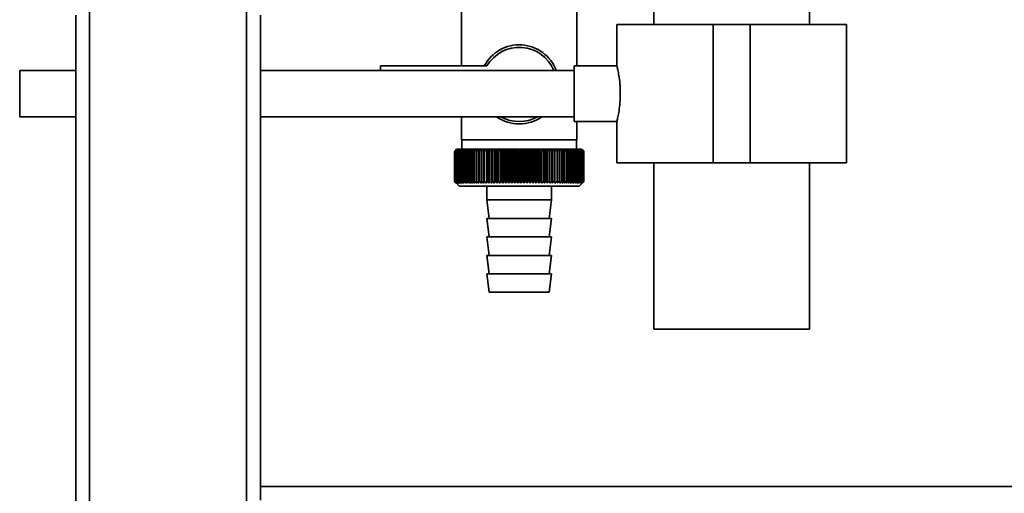
# Paper-space layout 'Blatt1' of a CAD drawing. Units: millimetres. Extents: x 0 to 6300, y 0 to 4455.
# Drawn here: x 1012 to 1225, y 2005 to 2108 of the extents above; entities that cross this region are included whole.
import ezdxf

# ---------------------------------------------------------------- set-up
doc = ezdxf.new("R2010")
doc.units = ezdxf.units.MM

psp = doc.layouts.new('Blatt1')

# ---------------------------------------------------------------- linework, layer by layer
at = {"color": 7, "linetype": 'Continuous', "lineweight": 35, "ltscale": 15}
for p, q in [((1148.89, 2338.64), (1148.89, 2106.64)), ((1182.59, 2106.64), (1182.59, 2338.64)), ((1026.74, 1911.64), (1026.74, 2111.64)), ((1060.74, 1911.64), (1060.74, 2111.64)), ((1023.74, 1911.64), (1023.74, 2108.64)), ((1063.74, 2006.64), (1063.74, 2108.64)), ((1107.24, 2109.64), (1107.24, 2097.64)), ((1132.24, 2097.64), (1132.24, 2109.64)), ((1140.89, 2106.64), (1140.89, 2097.61)), ((1140.89, 2106.64), (1161.74, 2106.64)), ((1161.74, 2106.64), (1161.74, 2076.64)), ((1161.74, 2106.64), (1169.74, 2106.64)), ((1169.74, 2106.64), (1169.74, 2076.64)), ((1169.74, 2106.64), (1190.59, 2106.64)), ((1190.59, 2076.64), (1190.59, 2106.64)), ((1112.76, 2097.64), (1089.74, 2097.64)), ((1089.74, 2097.64), (1089.74, 2096.64)), ((1140.9, 2097.64), (1131.62, 2097.64)), ((1131.62, 2091.64), (1131.62, 2097.64)), ((1023.74, 2096.64), (1011.62, 2096.64)), ((1011.62, 2091.64), (1011.62, 2096.64)), ((1131.62, 2096.64), (1063.74, 2096.64)), ((1011.62, 2086.64), (1011.62, 2091.64)), ((1131.62, 2085.64), (1131.62, 2091.64)), ((1011.62, 2086.64), (1023.74, 2086.64)), ((1063.74, 2086.64), (1131.62, 2086.64)), ((1107.24, 2086.64), (1107.24, 2081.64)), ((1131.62, 2085.64), (1140.91, 2085.64)), ((1132.24, 2081.64), (1132.24, 2085.64)), ((1140.89, 2085.72), (1140.89, 2076.64)), ((1119.74, 2081.64), (1107.24, 2081.64)), ((1107.34, 2081.64), (1107.34, 2079.64)), ((1132.24, 2081.64), (1119.74, 2081.64)), ((1132.14, 2079.64), (1132.14, 2081.64)), ((1105.74, 2079.14), (1105.75, 2079.14)), ((1105.74, 2079.14), (1105.74, 2072.64)), ((1105.74, 2072.64), (1105.74, 2079.14)), ((1105.75, 2072.64), (1105.75, 2079.14)), ((1105.78, 2079.14), (1105.79, 2079.14)), ((1105.78, 2079.14), (1105.78, 2072.64)), ((1105.79, 2072.64), (1105.79, 2079.14)), ((1105.85, 2079.14), (1105.87, 2079.14)), ((1105.85, 2079.14), (1105.85, 2072.64)), ((1105.87, 2072.64), (1105.87, 2079.14)), ((1106.24, 2079.64), (1105.93, 2079.33)), ((1105.95, 2079.14), (1105.97, 2079.14)), ((1105.95, 2079.14), (1105.95, 2072.64)), ((1105.97, 2072.64), (1105.97, 2079.14)), ((1106.08, 2079.14), (1106.11, 2079.14)), ((1106.08, 2079.14), (1106.08, 2072.64)), ((1106.11, 2072.64), (1106.11, 2079.14)), ((1133.24, 2079.64), (1106.24, 2079.64)), ((1106.25, 2079.14), (1106.28, 2079.14)), ((1106.25, 2079.14), (1106.25, 2072.64)), ((1106.28, 2072.64), (1106.28, 2079.14)), ((1106.44, 2079.14), (1106.48, 2079.14)), ((1106.44, 2079.14), (1106.44, 2072.64)), ((1106.48, 2072.64), (1106.48, 2079.14)), ((1106.67, 2079.14), (1106.72, 2079.14)), ((1106.67, 2079.14), (1106.67, 2072.64)), ((1106.72, 2072.64), (1106.72, 2079.14)), ((1106.93, 2079.14), (1106.98, 2079.14)), ((1106.93, 2079.14), (1106.93, 2072.64)), ((1106.98, 2072.64), (1106.98, 2079.14)), ((1107.21, 2079.14), (1107.27, 2079.14)), ((1107.21, 2079.14), (1107.21, 2072.64)), ((1107.27, 2072.64), (1107.27, 2079.14)), ((1107.53, 2079.14), (1107.59, 2079.14)), ((1107.53, 2079.14), (1107.53, 2072.64)), ((1107.59, 2072.64), (1107.59, 2079.14)), ((1107.87, 2079.14), (1107.94, 2079.14)), ((1107.87, 2079.14), (1107.87, 2072.64)), ((1107.94, 2072.64), (1107.94, 2079.14)), ((1108.24, 2079.14), (1108.32, 2079.14)), ((1108.24, 2079.14), (1108.24, 2072.64)), ((1108.32, 2072.64), (1108.32, 2079.14)), ((1108.64, 2079.14), (1108.72, 2079.14)), ((1108.64, 2079.14), (1108.64, 2072.64)), ((1108.72, 2072.64), (1108.72, 2079.14)), ((1109.06, 2079.14), (1109.15, 2079.14)), ((1109.06, 2079.14), (1109.06, 2072.64)), ((1109.15, 2072.64), (1109.15, 2079.14)), ((1109.51, 2079.14), (1109.6, 2079.14)), ((1109.51, 2079.14), (1109.51, 2072.64)), ((1109.6, 2072.64), (1109.6, 2079.14)), ((1109.98, 2079.14), (1110.08, 2079.14)), ((1109.98, 2079.14), (1109.98, 2072.64)), ((1110.08, 2072.64), (1110.08, 2079.14)), ((1110.48, 2079.14), (1110.58, 2079.14)), ((1110.48, 2079.14), (1110.48, 2072.64)), ((1110.58, 2072.64), (1110.58, 2079.14)), ((1111, 2079.14), (1111.1, 2079.14)), ((1111, 2079.14), (1111, 2072.64)), ((1111.1, 2072.64), (1111.1, 2079.14)), ((1111.53, 2079.14), (1111.64, 2079.14)), ((1111.53, 2079.14), (1111.53, 2072.64)), ((1111.64, 2072.64), (1111.64, 2079.14)), ((1112.09, 2079.14), (1112.19, 2079.14)), ((1112.09, 2079.14), (1112.09, 2072.64)), ((1112.19, 2072.64), (1112.19, 2079.14)), ((1112.64, 2072.24), (1112.64, 2079.55)), ((1112.66, 2079.14), (1112.77, 2079.14)), ((1112.66, 2079.14), (1112.66, 2072.64)), ((1112.77, 2072.64), (1112.77, 2079.14)), ((1113.2, 2072.24), (1113.2, 2079.55)), ((1113.25, 2079.14), (1113.36, 2079.14)), ((1113.25, 2079.14), (1113.25, 2072.64)), ((1113.36, 2072.64), (1113.36, 2079.14)), ((1113.78, 2072.24), (1113.78, 2079.55)), ((1113.85, 2079.14), (1113.97, 2079.14)), ((1113.85, 2079.14), (1113.85, 2072.64)), ((1113.97, 2072.64), (1113.97, 2079.14)), ((1114.38, 2072.24), (1114.38, 2079.55)), ((1114.47, 2079.14), (1114.59, 2079.14)), ((1114.47, 2079.14), (1114.47, 2072.64)), ((1114.59, 2072.64), (1114.59, 2079.14)), ((1114.99, 2072.24), (1114.99, 2079.55)), ((1115.1, 2079.14), (1115.22, 2079.14)), ((1115.1, 2079.14), (1115.1, 2072.64)), ((1115.22, 2072.64), (1115.22, 2079.14)), ((1115.6, 2072.24), (1115.6, 2079.55)), ((1115.74, 2079.14), (1115.86, 2079.14)), ((1115.74, 2079.14), (1115.74, 2072.64)), ((1115.86, 2072.64), (1115.86, 2079.14)), ((1116.23, 2072.24), (1116.23, 2079.55)), ((1116.39, 2079.14), (1116.52, 2079.14)), ((1116.39, 2079.14), (1116.39, 2072.64)), ((1116.52, 2072.64), (1116.52, 2079.14)), ((1116.87, 2072.24), (1116.87, 2079.55)), ((1117.05, 2079.14), (1117.18, 2079.14)), ((1117.05, 2079.14), (1117.05, 2072.64)), ((1117.18, 2072.64), (1117.18, 2079.14)), ((1117.51, 2072.24), (1117.51, 2079.55)), ((1117.71, 2079.14), (1117.84, 2079.14)), ((1117.71, 2079.14), (1117.71, 2072.64)), ((1117.84, 2072.64), (1117.84, 2079.14)), ((1118.16, 2072.24), (1118.16, 2079.55)), ((1118.38, 2079.14), (1118.51, 2079.14)), ((1118.38, 2079.14), (1118.38, 2072.64)), ((1118.51, 2072.64), (1118.51, 2079.14)), ((1118.81, 2072.24), (1118.81, 2079.55)), ((1119.05, 2079.14), (1119.18, 2079.14)), ((1119.05, 2079.14), (1119.05, 2072.64)), ((1119.18, 2072.64), (1119.18, 2079.14)), ((1119.46, 2072.24), (1119.46, 2079.55)), ((1119.73, 2079.14), (1119.73, 2072.64)), ((1119.73, 2079.14), (1119.86, 2079.14)), ((1119.86, 2072.64), (1119.86, 2079.14)), ((1120.12, 2072.24), (1120.12, 2079.55)), ((1120.4, 2079.14), (1120.53, 2079.14)), ((1120.4, 2079.14), (1120.4, 2072.64)), ((1120.53, 2072.64), (1120.53, 2079.14)), ((1120.77, 2072.24), (1120.77, 2079.55)), ((1121.07, 2079.14), (1121.2, 2079.14)), ((1121.07, 2079.14), (1121.07, 2072.64)), ((1121.2, 2072.64), (1121.2, 2079.14)), ((1121.42, 2072.24), (1121.42, 2079.55)), ((1121.74, 2079.14), (1121.87, 2079.14)), ((1121.74, 2079.14), (1121.74, 2072.64)), ((1121.87, 2072.64), (1121.87, 2079.14)), ((1122.07, 2072.24), (1122.07, 2079.55)), ((1122.41, 2079.14), (1122.53, 2079.14)), ((1122.41, 2079.14), (1122.41, 2072.64)), ((1122.53, 2072.64), (1122.53, 2079.14)), ((1122.71, 2072.24), (1122.71, 2079.55)), ((1123.06, 2079.14), (1123.19, 2079.14)), ((1123.06, 2079.14), (1123.06, 2072.64)), ((1123.19, 2072.64), (1123.19, 2079.14)), ((1123.34, 2072.24), (1123.34, 2079.55)), ((1123.71, 2079.14), (1123.84, 2079.14)), ((1123.71, 2079.14), (1123.71, 2072.64)), ((1123.84, 2072.64), (1123.84, 2079.14)), ((1123.97, 2072.24), (1123.97, 2079.55)), ((1124.36, 2079.14), (1124.48, 2079.14)), ((1124.36, 2079.14), (1124.36, 2072.64)), ((1124.48, 2072.64), (1124.48, 2079.14)), ((1124.59, 2072.24), (1124.59, 2079.55)), ((1124.99, 2079.14), (1125.1, 2079.14)), ((1124.99, 2079.14), (1124.99, 2072.64)), ((1125.1, 2072.64), (1125.1, 2079.14)), ((1125.19, 2072.24), (1125.19, 2079.55)), ((1125.6, 2079.14), (1125.72, 2079.14)), ((1125.6, 2079.14), (1125.6, 2072.64)), ((1125.72, 2072.64), (1125.72, 2079.14)), ((1125.78, 2072.24), (1125.78, 2079.55)), ((1126.21, 2079.14), (1126.32, 2079.14)), ((1126.21, 2079.14), (1126.21, 2072.64)), ((1126.32, 2072.64), (1126.32, 2079.14)), ((1126.36, 2072.24), (1126.36, 2079.55)), ((1126.8, 2079.14), (1126.91, 2079.14)), ((1126.8, 2079.14), (1126.8, 2072.64)), ((1126.91, 2072.64), (1126.91, 2079.14)), ((1126.93, 2072.24), (1126.93, 2079.55)), ((1127.37, 2079.14), (1127.48, 2079.14)), ((1127.37, 2079.14), (1127.37, 2072.64)), ((1127.48, 2072.64), (1127.48, 2079.14)), ((1127.93, 2079.14), (1128.03, 2079.14)), ((1127.93, 2079.14), (1127.93, 2072.64)), ((1128.03, 2072.64), (1128.03, 2079.14)), ((1128.46, 2079.14), (1128.56, 2079.14)), ((1128.46, 2079.14), (1128.46, 2072.64)), ((1128.56, 2072.64), (1128.56, 2079.14)), ((1128.98, 2079.14), (1129.08, 2079.14)), ((1128.98, 2079.14), (1128.98, 2072.64)), ((1129.08, 2072.64), (1129.08, 2079.14)), ((1129.48, 2079.14), (1129.57, 2079.14)), ((1129.48, 2079.14), (1129.48, 2072.64)), ((1129.57, 2072.64), (1129.57, 2079.14)), ((1129.95, 2079.14), (1130.04, 2079.14)), ((1129.95, 2079.14), (1129.95, 2072.64)), ((1130.04, 2072.64), (1130.04, 2079.14)), ((1130.4, 2079.14), (1130.48, 2079.14)), ((1130.4, 2079.14), (1130.4, 2072.64)), ((1130.48, 2072.64), (1130.48, 2079.14)), ((1130.82, 2079.14), (1130.9, 2079.14)), ((1130.82, 2079.14), (1130.82, 2072.64)), ((1130.9, 2072.64), (1130.9, 2079.14)), ((1131.22, 2079.14), (1131.29, 2079.14)), ((1131.22, 2079.14), (1131.22, 2072.64)), ((1131.29, 2072.64), (1131.29, 2079.14)), ((1131.59, 2079.14), (1131.66, 2079.14)), ((1131.59, 2079.14), (1131.59, 2072.64)), ((1131.66, 2072.64), (1131.66, 2079.14)), ((1131.94, 2079.14), (1132, 2079.14)), ((1131.94, 2079.14), (1131.94, 2072.64)), ((1132, 2072.64), (1132, 2079.14)), ((1132.25, 2079.14), (1132.31, 2079.14)), ((1132.25, 2079.14), (1132.25, 2072.64)), ((1132.31, 2072.64), (1132.31, 2079.14)), ((1132.54, 2079.14), (1132.59, 2079.14)), ((1132.54, 2079.14), (1132.54, 2072.64)), ((1132.59, 2072.64), (1132.59, 2079.14)), ((1132.8, 2079.14), (1132.84, 2079.14)), ((1132.8, 2079.14), (1132.8, 2072.64)), ((1132.84, 2072.64), (1132.84, 2079.14)), ((1133.03, 2079.14), (1133.07, 2079.14)), ((1133.03, 2079.14), (1133.03, 2072.64)), ((1133.07, 2072.64), (1133.07, 2079.14)), ((1133.22, 2079.14), (1133.26, 2079.14)), ((1133.22, 2079.14), (1133.22, 2072.64)), ((1133.74, 2079.14), (1133.24, 2079.64)), ((1133.26, 2072.64), (1133.26, 2079.14)), ((1133.39, 2079.14), (1133.42, 2079.14)), ((1133.39, 2079.14), (1133.39, 2072.64)), ((1133.42, 2072.64), (1133.42, 2079.14)), ((1133.52, 2079.14), (1133.54, 2079.14)), ((1133.52, 2079.14), (1133.52, 2072.64)), ((1133.54, 2072.64), (1133.54, 2079.14)), ((1133.62, 2079.14), (1133.64, 2079.14)), ((1133.62, 2079.14), (1133.62, 2072.64)), ((1133.64, 2072.64), (1133.64, 2079.14)), ((1133.69, 2079.14), (1133.7, 2079.14)), ((1133.69, 2079.14), (1133.69, 2072.64)), ((1133.7, 2072.64), (1133.7, 2079.14)), ((1133.73, 2079.14), (1133.73, 2079.14)), ((1133.73, 2079.14), (1133.73, 2072.64)), ((1133.73, 2072.64), (1133.73, 2079.14)), ((1133.74, 2079.14), (1133.74, 2079.14)), ((1133.74, 2079.14), (1133.74, 2072.64)), ((1133.74, 2072.64), (1133.74, 2079.14)), ((1140.89, 2076.64), (1161.74, 2076.64)), ((1148.89, 2076.64), (1148.89, 2040.64)), ((1161.74, 2076.64), (1169.74, 2076.64)), ((1169.74, 2076.64), (1190.59, 2076.64)), ((1182.59, 2040.64), (1182.59, 2076.64)), ((1105.75, 2072.64), (1105.74, 2072.64)), ((1105.79, 2072.64), (1105.78, 2072.64)), ((1105.87, 2072.64), (1105.85, 2072.64)), ((1105.93, 2072.46), (1106.74, 2071.64)), ((1105.97, 2072.64), (1105.95, 2072.64)), ((1106.11, 2072.64), (1106.08, 2072.64)), ((1106.28, 2072.64), (1106.25, 2072.64)), ((1106.48, 2072.64), (1106.44, 2072.64)), ((1106.72, 2072.64), (1106.67, 2072.64)), ((1106.74, 2071.64), (1132.74, 2071.64)), ((1106.98, 2072.64), (1106.93, 2072.64)), ((1107.27, 2072.64), (1107.21, 2072.64)), ((1107.59, 2072.64), (1107.53, 2072.64)), ((1107.94, 2072.64), (1107.87, 2072.64)), ((1108.32, 2072.64), (1108.24, 2072.64)), ((1108.72, 2072.64), (1108.64, 2072.64)), ((1109.15, 2072.64), (1109.06, 2072.64)), ((1109.6, 2072.64), (1109.51, 2072.64)), ((1110.08, 2072.64), (1109.98, 2072.64)), ((1110.58, 2072.64), (1110.48, 2072.64)), ((1111.1, 2072.64), (1111, 2072.64)), ((1111.64, 2072.64), (1111.53, 2072.64)), ((1112.19, 2072.64), (1112.09, 2072.64)), ((1112.77, 2072.64), (1112.66, 2072.64)), ((1112.74, 2071.64), (1112.74, 2068.64)), ((1113.36, 2072.64), (1113.25, 2072.64)), ((1113.97, 2072.64), (1113.85, 2072.64)), ((1114.59, 2072.64), (1114.47, 2072.64)), ((1115.22, 2072.64), (1115.1, 2072.64)), ((1115.86, 2072.64), (1115.74, 2072.64)), ((1116.52, 2072.64), (1116.39, 2072.64)), ((1117.18, 2072.64), (1117.05, 2072.64)), ((1117.84, 2072.64), (1117.71, 2072.64)), ((1118.51, 2072.64), (1118.38, 2072.64)), ((1119.18, 2072.64), (1119.05, 2072.64)), ((1119.86, 2072.64), (1119.73, 2072.64)), ((1120.53, 2072.64), (1120.4, 2072.64)), ((1121.2, 2072.64), (1121.07, 2072.64)), ((1121.87, 2072.64), (1121.74, 2072.64)), ((1122.53, 2072.64), (1122.41, 2072.64)), ((1123.19, 2072.64), (1123.06, 2072.64)), ((1123.84, 2072.64), (1123.71, 2072.64)), ((1124.48, 2072.64), (1124.36, 2072.64)), ((1125.1, 2072.64), (1124.99, 2072.64)), ((1125.72, 2072.64), (1125.6, 2072.64)), ((1126.32, 2072.64), (1126.21, 2072.64)), ((1126.74, 2068.64), (1126.74, 2071.64)), ((1126.91, 2072.64), (1126.8, 2072.64)), ((1127.48, 2072.64), (1127.37, 2072.64)), ((1128.03, 2072.64), (1127.93, 2072.64)), ((1128.56, 2072.64), (1128.46, 2072.64)), ((1129.08, 2072.64), (1128.98, 2072.64)), ((1129.57, 2072.64), (1129.48, 2072.64)), ((1130.04, 2072.64), (1129.95, 2072.64)), ((1130.48, 2072.64), (1130.4, 2072.64)), ((1130.9, 2072.64), (1130.82, 2072.64)), ((1131.29, 2072.64), (1131.22, 2072.64)), ((1131.66, 2072.64), (1131.59, 2072.64)), ((1132, 2072.64), (1131.94, 2072.64)), ((1132.31, 2072.64), (1132.25, 2072.64)), ((1132.59, 2072.64), (1132.54, 2072.64)), ((1132.74, 2071.64), (1133.74, 2072.64)), ((1132.84, 2072.64), (1132.8, 2072.64)), ((1133.07, 2072.64), (1133.03, 2072.64)), ((1133.26, 2072.64), (1133.22, 2072.64)), ((1133.42, 2072.64), (1133.39, 2072.64)), ((1133.54, 2072.64), (1133.52, 2072.64)), ((1133.64, 2072.64), (1133.62, 2072.64)), ((1133.7, 2072.64), (1133.69, 2072.64)), ((1133.73, 2072.64), (1133.73, 2072.64)), ((1133.74, 2072.64), (1133.74, 2072.64)), ((1112.74, 2068.64), (1113.24, 2064.64)), ((1112.74, 2068.64), (1126.74, 2068.64)), ((1126.24, 2064.64), (1126.74, 2068.64)), ((1112.74, 2064.64), (1113.24, 2060.64)), ((1112.74, 2064.64), (1126.74, 2064.64)), ((1126.24, 2060.64), (1126.74, 2064.64)), ((1112.74, 2060.64), (1113.24, 2056.64)), ((1112.74, 2060.64), (1126.74, 2060.64)), ((1126.24, 2056.64), (1126.74, 2060.64)), ((1112.74, 2056.64), (1113.24, 2052.64)), ((1112.74, 2056.64), (1126.74, 2056.64)), ((1126.24, 2052.64), (1126.74, 2056.64)), ((1112.74, 2052.64), (1113.24, 2048.64)), ((1112.74, 2052.64), (1126.74, 2052.64)), ((1126.24, 2048.64), (1126.74, 2052.64)), ((1113.24, 2048.64), (1126.24, 2048.64)), ((1182.59, 2040.64), (1148.89, 2040.64)), ((1783.74, 2006.64), (1063.74, 2006.64)), ((1063.74, 2003.64), (1063.74, 2006.64))]:
    psp.add_line(p, q, dxfattribs=at)
at = {"color": 7, "linetype": 'Continuous', "lineweight": 35, "ltscale": 225}
for p, q in [((1111.56, 2079.55), (1111.53, 2079.14)), ((1128.03, 2079.14), (1128, 2079.55))]:
    psp.add_line(p, q, dxfattribs=at)
at = {"color": 7, "linetype": 'Continuous', "lineweight": 35, "ltscale": 15, "flags": 128}
for points in [[(1112.09, 2079.55), (1112.09, 2079.5), (1112.09, 2079.45), (1112.09, 2079.4), (1112.09, 2079.35), (1112.09, 2079.3), (1112.09, 2079.25), (1112.09, 2079.2), (1112.09, 2079.14)], [(1112.64, 2079.55), (1112.64, 2079.5), (1112.64, 2079.45), (1112.65, 2079.4), (1112.65, 2079.35), (1112.65, 2079.3), (1112.65, 2079.25), (1112.66, 2079.2), (1112.66, 2079.14)], [(1126.91, 2079.14), (1126.91, 2079.2), (1126.91, 2079.25), (1126.92, 2079.3), (1126.92, 2079.35), (1126.92, 2079.4), (1126.92, 2079.45), (1126.92, 2079.5), (1126.93, 2079.55)], [(1127.48, 2079.14), (1127.48, 2079.2), (1127.48, 2079.25), (1127.48, 2079.3), (1127.48, 2079.35), (1127.48, 2079.4), (1127.48, 2079.45), (1127.47, 2079.5), (1127.47, 2079.55)]]:
    psp.add_lwpolyline(points, dxfattribs=at)
at = {"color": 7, "linetype": 'Continuous', "lineweight": 35, "ltscale": 225}
for centre, radius, start, end in [((1119.74, 2093.64), 8.56, 20.5044, 152.1577), ((1119.74, 2093.64), 8.04, 21.9076, 150.1665), ((1119.74, 2093.64), 8.56, 234.8173, 305.1827), ((1119.74, 2093.64), 8.04, 240.5275, 299.4725), ((1167.94, 2018.21), 87.07, 135.206, 135.5823), ((1168.7, 2016.56), 88.77, 134.7999, 135.1716), ((1168.74, 2014.62), 90.18, 133.9379, 134.3094), ((1168.03, 2020.24), 85.7, 136.207, 136.5828), ((1168.86, 2012.77), 91.57, 133.1664, 133.5375), ((1168.26, 2022.33), 84.4, 137.3113, 137.6862), ((1169.05, 2011.04), 92.9, 132.4809, 132.8514), ((1168.64, 2024.46), 83.19, 138.5249, 138.8981), ((1169.28, 2009.44), 94.17, 131.8773, 132.2471), ((1169.21, 2026.6), 82.14, 139.8542, 140.2247), ((1169.56, 2007.99), 95.33, 131.3521, 131.7211), ((1170.02, 2028.73), 81.29, 141.3057, 141.6724), ((1169.86, 2006.7), 96.38, 130.9022, 131.2704), ((1171.12, 2030.84), 80.72, 142.8862, 143.2476), ((1170.18, 2005.59), 97.31, 130.5248, 130.8923), ((1172.59, 2032.91), 80.52, 144.6021, 144.9566), ((1170.53, 2004.66), 98.08, 130.2178, 130.5847), ((1174.53, 2034.91), 80.79, 146.4597, 146.8054), ((1170.88, 2003.92), 98.7, 129.9793, 130.3457), ((1177.07, 2036.84), 81.67, 148.4645, 148.799), ((1171.24, 2003.38), 99.16, 129.8079, 130.1739), ((1180.39, 2038.66), 83.35, 150.621, 150.9417), ((1171.6, 2003.05), 99.44, 129.7026, 130.0684), ((1184.76, 2040.37), 86.11, 152.9322, 153.2359), ((1171.97, 2002.92), 99.55, 129.6628, 130.0285), ((1190.57, 2041.94), 90.34, 155.3986, 155.6822), ((1172.33, 2003), 99.48, 129.6882, 130.054), ((1198.44, 2043.37), 96.66, 158.0184, 158.2784), ((1172.7, 2003.29), 99.23, 129.779, 130.145), ((1209.38, 2044.64), 106.08, 160.7863, 161.0189), ((1173.06, 2003.78), 98.82, 129.9358, 130.3021), ((1225.21, 2045.74), 120.43, 163.6931, 163.8948), ((1173.43, 2004.48), 98.23, 130.1594, 130.5261), ((1249.53, 2046.65), 143.28, 166.7255, 166.8927), ((1173.8, 2005.37), 97.49, 130.4511, 130.8185), ((1290.55, 2047.38), 182.85, 169.8658, 169.9954), ((1174.18, 2006.44), 96.6, 130.8128, 131.1809), ((1372.24, 2047.91), 263.11, 173.0922, 173.1815), ((1174.57, 2007.69), 95.58, 131.2465, 131.6153), ((1174.97, 2009.11), 94.43, 131.7549, 132.1245), ((1175.4, 2010.67), 93.19, 132.3409, 132.7112), ((1175.86, 2012.37), 91.87, 133.008, 133.379), ((827.95, 2047.98), 286.99, 6.2338, 6.3155), ((1176.37, 2014.2), 90.49, 133.7602, 134.1316), ((923.31, 2047.49), 193.16, 9.4325, 9.5549), ((1176.93, 2016.13), 89.08, 134.6018, 134.9734), ((969.19, 2046.8), 148.84, 12.5519, 12.7125), ((1177.56, 2018.14), 87.68, 135.5376, 135.9092), ((995.86, 2045.92), 123.79, 15.5703, 15.7659), ((1178.28, 2020.22), 86.31, 136.5731, 136.9441), ((1013.07, 2044.85), 108.25, 18.4693, 18.6966), ((1179.12, 2022.35), 85.01, 137.7139, 138.0837), ((1024.96, 2043.61), 98.1, 21.2352, 21.4905), ((1180.11, 2024.51), 83.84, 138.9661, 139.3339), ((1033.54, 2042.21), 91.31, 23.858, 24.1376), ((1181.28, 2026.68), 82.84, 140.3363, 140.7011), ((1039.96, 2040.66), 86.75, 26.3318, 26.6321), ((1182.68, 2028.83), 82.07, 141.8309, 142.1915), ((1044.88, 2038.98), 83.76, 28.6536, 28.9714), ((1184.37, 2030.96), 81.61, 143.4566, 143.8115), ((1048.72, 2037.18), 81.91, 30.8237, 31.1558), ((1186.45, 2033.03), 81.55, 145.22, 145.5675), ((1051.76, 2035.27), 80.9, 32.8441, 33.1879), ((1189, 2035.04), 82.01, 147.1271, 147.465), ((1054.21, 2033.28), 80.53, 34.7187, 35.0718), ((1192.19, 2036.95), 83.16, 149.183, 149.509), ((1056.2, 2031.22), 80.66, 36.4526, 36.813), ((1196.22, 2038.76), 85.2, 151.3918, 151.7032), ((1057.83, 2029.12), 81.17, 38.0516, 38.4175), ((1201.39, 2040.44), 88.44, 153.7557, 154.0494), ((1059.18, 2026.98), 81.97, 39.522, 39.8919), ((1208.18, 2041.99), 93.36, 156.2746, 156.5472), ((1060.31, 2024.84), 82.99, 40.8701, 41.2428), ((1217.3, 2043.38), 100.68, 158.9454, 159.1934), ((1061.27, 2022.71), 84.17, 42.1023, 42.4769), ((1230.01, 2044.61), 111.65, 161.7616, 161.9814), ((1062.08, 2020.62), 85.46, 43.2249, 43.6006), ((1248.59, 2045.66), 128.55, 164.7126, 164.9006), ((1062.79, 2018.57), 86.82, 44.2437, 44.6199), ((1277.76, 2046.52), 156.1, 167.7837, 167.9365), ((1063.41, 2016.59), 88.21, 45.1642, 45.5404), ((1329.11, 2047.19), 205.89, 170.9557, 171.0704), ((1063.96, 2014.7), 89.6, 45.9915, 46.3675), ((1440.7, 2047.65), 315.95, 174.2055, 174.2797), ((1064.46, 2012.92), 90.95, 46.7304, 47.1058), ((1064.91, 2011.26), 92.25, 47.3851, 47.7598), ((1065.34, 2009.73), 93.46, 47.9593, 48.3333), ((1065.74, 2008.36), 94.57, 48.4563, 48.8296), ((1066.13, 2007.15), 95.57, 48.8792, 49.2517), ((882.14, 2047.45), 248.46, 7.33, 7.4246), ((1066.51, 2006.12), 96.42, 49.2303, 49.6021), ((955.06, 2046.88), 176.98, 10.5046, 10.6387), ((1066.88, 2005.27), 97.13, 49.5117, 49.883), ((992.95, 2046.11), 140.55, 13.5922, 13.763), ((1067.25, 2004.62), 97.68, 49.7251, 50.0958), ((1015.82, 2045.16), 119.16, 16.572, 16.7763), ((1067.62, 2004.16), 98.07, 49.8716, 50.242), ((1030.88, 2044.02), 105.61, 19.4273, 19.6616), ((1067.98, 2003.91), 98.28, 49.9522, 50.3224), ((1041.37, 2042.71), 96.66, 22.1456, 22.4063), ((1068.35, 2003.86), 98.32, 49.9673, 50.3375), ((1048.94, 2041.24), 90.66, 24.7183, 25.0019), ((1068.71, 2004.02), 98.19, 49.917, 50.2873), ((1054.55, 2039.62), 86.65, 27.1407, 27.4436), ((1069.08, 2004.38), 97.88, 49.801, 50.1716), ((1058.78, 2037.87), 84.05, 29.4109, 29.7299), ((1069.43, 2004.95), 97.41, 49.6186, 49.9896), ((1062, 2036.01), 82.49, 31.5297, 31.862), ((1069.78, 2005.7), 96.77, 49.3688, 49.7403), ((1064.46, 2034.05), 81.71, 33.5001, 33.8431), ((1070.12, 2006.65), 95.98, 49.0501, 49.4223), ((1066.33, 2032.01), 81.52, 35.3263, 35.6777), ((1070.44, 2007.78), 95.05, 48.6606, 49.0335), ((1067.75, 2029.9), 81.79, 37.0137, 37.3716), ((1070.74, 2009.08), 93.99, 48.1982, 48.5718), ((1068.82, 2027.76), 82.42, 38.5682, 38.9311), ((1071.01, 2010.54), 92.82, 47.6599, 48.0344), ((1069.59, 2025.6), 83.31, 39.9963, 40.3627), ((1071.23, 2012.14), 91.56, 47.0429, 47.418), ((1070.14, 2023.43), 84.41, 41.3043, 41.6732), ((1071.41, 2013.87), 90.23, 46.3434, 46.7191), ((1070.49, 2021.28), 85.65, 42.4986, 42.869), ((1071.52, 2015.71), 88.85, 45.5574, 45.9336), ((1070.7, 2019.18), 86.98, 43.5852, 43.9565), ((1074.58, 2019.8), 83.8, 45.0912, 45.269), ((1073.23, 2019.54), 84.93, 44.5676, 44.7414)]:
    psp.add_arc(centre, radius, start, end, dxfattribs=at)
at = {"color": 7, "linetype": 'Continuous', "lineweight": 35, "ltscale": 15}
for points, knots in [([(1140.9, 2097.61), (1140.91, 2097.58), (1140.93, 2097.49), (1141.13, 2096.59), (1141.39, 2095.16), (1141.59, 2093.42), (1141.61, 2092.19), (1141.62, 2091.64)], [0, 0, 0, 0, 0.187385, 0.396102, 0.609561, 0.826559, 1, 1, 1, 1]), ([(1141.62, 2091.64), (1141.61, 2090.98), (1141.57, 2089.66), (1141.35, 2087.88), (1141.09, 2086.52), (1140.91, 2085.73), (1140.91, 2085.72), (1140.91, 2085.72)], [0, 0, 0, 0, 0.210549, 0.420946, 0.635239, 0.852252, 1, 1, 1, 1]), ([(1106.15, 2072.24), (1106.07, 2072.31), (1105.93, 2072.45), (1105.8, 2072.58), (1105.74, 2072.64)], [0, 0, 0, 0, 0.55565, 1, 1, 1, 1]), ([(1105.74, 2072.64), (1105.82, 2072.57), (1105.95, 2072.43), (1106.09, 2072.3), (1106.15, 2072.24)], [0, 0, 0, 0, 0.56434, 1, 1, 1, 1]), ([(1106.17, 2072.24), (1106.09, 2072.31), (1105.95, 2072.45), (1105.81, 2072.58), (1105.75, 2072.64)], [0, 0, 0, 0, 0.55565, 1, 1, 1, 1]), ([(1105.78, 2072.64), (1105.85, 2072.57), (1105.98, 2072.43), (1106.11, 2072.3), (1106.17, 2072.24)], [0, 0, 0, 0, 0.5643403, 1, 1, 1, 1]), ([(1106.22, 2072.24), (1106.14, 2072.31), (1106, 2072.45), (1105.86, 2072.58), (1105.79, 2072.64)], [0, 0, 0, 0, 0.55565, 1, 1, 1, 1]), ([(1105.85, 2072.64), (1105.92, 2072.57), (1106.04, 2072.43), (1106.17, 2072.3), (1106.22, 2072.24)], [0, 0, 0, 0, 0.56434, 1, 1, 1, 1]), ([(1106.31, 2072.24), (1106.23, 2072.31), (1106.08, 2072.45), (1105.93, 2072.58), (1105.87, 2072.64)], [0, 0, 0, 0, 0.55565, 1, 1, 1, 1]), ([(1105.95, 2072.64), (1106.02, 2072.57), (1106.14, 2072.43), (1106.26, 2072.3), (1106.31, 2072.24)], [0, 0, 0, 0, 0.5643403, 1, 1, 1, 1]), ([(1106.42, 2072.24), (1106.34, 2072.31), (1106.19, 2072.45), (1106.04, 2072.58), (1105.97, 2072.64)], [0, 0, 0, 0, 0.55565, 1, 1, 1, 1]), ([(1106.08, 2072.64), (1106.15, 2072.57), (1106.26, 2072.43), (1106.37, 2072.3), (1106.42, 2072.24)], [0, 0, 0, 0, 0.56434, 1, 1, 1, 1]), ([(1106.57, 2072.24), (1106.49, 2072.31), (1106.33, 2072.45), (1106.18, 2072.58), (1106.11, 2072.64)], [0, 0, 0, 0, 0.55565, 1, 1, 1, 1]), ([(1106.25, 2072.64), (1106.31, 2072.57), (1106.42, 2072.43), (1106.52, 2072.3), (1106.57, 2072.24)], [0, 0, 0, 0, 0.56434, 1, 1, 1, 1]), ([(1106.75, 2072.24), (1106.66, 2072.31), (1106.51, 2072.45), (1106.35, 2072.58), (1106.28, 2072.64)], [0, 0, 0, 0, 0.55565, 1, 1, 1, 1]), ([(1106.44, 2072.64), (1106.5, 2072.57), (1106.6, 2072.43), (1106.71, 2072.3), (1106.75, 2072.24)], [0, 0, 0, 0, 0.56434, 1, 1, 1, 1]), ([(1106.96, 2072.24), (1106.87, 2072.31), (1106.71, 2072.45), (1106.55, 2072.58), (1106.48, 2072.64)], [0, 0, 0, 0, 0.55565, 1, 1, 1, 1]), ([(1106.67, 2072.64), (1106.72, 2072.57), (1106.82, 2072.43), (1106.92, 2072.3), (1106.96, 2072.24)], [0, 0, 0, 0, 0.56434, 1, 1, 1, 1]), ([(1107.19, 2072.24), (1107.11, 2072.31), (1106.95, 2072.45), (1106.79, 2072.58), (1106.72, 2072.64)], [0, 0, 0, 0, 0.55565, 1, 1, 1, 1]), ([(1106.93, 2072.64), (1106.98, 2072.57), (1107.07, 2072.43), (1107.16, 2072.3), (1107.19, 2072.24)], [0, 0, 0, 0, 0.56434, 1, 1, 1, 1]), ([(1107.46, 2072.24), (1107.37, 2072.31), (1107.21, 2072.45), (1107.05, 2072.58), (1106.98, 2072.64)], [0, 0, 0, 0, 0.5556499, 1, 1, 1, 1]), ([(1107.21, 2072.64), (1107.26, 2072.57), (1107.34, 2072.43), (1107.43, 2072.3), (1107.46, 2072.24)], [0, 0, 0, 0, 0.56434, 1, 1, 1, 1]), ([(1107.76, 2072.24), (1107.67, 2072.31), (1107.5, 2072.45), (1107.34, 2072.58), (1107.27, 2072.64)], [0, 0, 0, 0, 0.55565, 1, 1, 1, 1]), ([(1107.53, 2072.64), (1107.57, 2072.57), (1107.65, 2072.43), (1107.72, 2072.3), (1107.76, 2072.24)], [0, 0, 0, 0, 0.56434, 1, 1, 1, 1]), ([(1108.08, 2072.24), (1107.99, 2072.31), (1107.83, 2072.45), (1107.66, 2072.58), (1107.59, 2072.64)], [0, 0, 0, 0, 0.55565, 1, 1, 1, 1]), ([(1107.87, 2072.64), (1107.91, 2072.57), (1107.98, 2072.43), (1108.05, 2072.3), (1108.08, 2072.24)], [0, 0, 0, 0, 0.56434, 1, 1, 1, 1]), ([(1108.43, 2072.24), (1108.34, 2072.31), (1108.18, 2072.45), (1108.01, 2072.58), (1107.94, 2072.64)], [0, 0, 0, 0, 0.55565, 1, 1, 1, 1]), ([(1108.24, 2072.64), (1108.28, 2072.57), (1108.34, 2072.43), (1108.4, 2072.3), (1108.43, 2072.24)], [0, 0, 0, 0, 0.56434, 1, 1, 1, 1]), ([(1108.8, 2072.24), (1108.71, 2072.31), (1108.55, 2072.45), (1108.39, 2072.58), (1108.32, 2072.64)], [0, 0, 0, 0, 0.55565, 1, 1, 1, 1]), ([(1108.64, 2072.64), (1108.67, 2072.57), (1108.73, 2072.43), (1108.78, 2072.3), (1108.8, 2072.24)], [0, 0, 0, 0, 0.56434, 1, 1, 1, 1]), ([(1109.21, 2072.24), (1109.12, 2072.31), (1108.95, 2072.45), (1108.79, 2072.58), (1108.72, 2072.64)], [0, 0, 0, 0, 0.55565, 1, 1, 1, 1]), ([(1109.06, 2072.64), (1109.09, 2072.57), (1109.14, 2072.43), (1109.19, 2072.3), (1109.21, 2072.24)], [0, 0, 0, 0, 0.56434, 1, 1, 1, 1]), ([(1109.63, 2072.24), (1109.54, 2072.31), (1109.38, 2072.45), (1109.22, 2072.58), (1109.15, 2072.64)], [0, 0, 0, 0, 0.55565, 1, 1, 1, 1]), ([(1109.51, 2072.64), (1109.54, 2072.57), (1109.57, 2072.43), (1109.61, 2072.3), (1109.63, 2072.24)], [0, 0, 0, 0, 0.5643403, 1, 1, 1, 1]), ([(1110.08, 2072.24), (1109.99, 2072.31), (1109.83, 2072.45), (1109.67, 2072.58), (1109.6, 2072.64)], [0, 0, 0, 0, 0.55565, 1, 1, 1, 1]), ([(1109.98, 2072.64), (1110, 2072.57), (1110.03, 2072.43), (1110.07, 2072.3), (1110.08, 2072.24)], [0, 0, 0, 0, 0.56434, 1, 1, 1, 1]), ([(1110.55, 2072.24), (1110.46, 2072.31), (1110.31, 2072.45), (1110.15, 2072.58), (1110.08, 2072.64)], [0, 0, 0, 0, 0.5556499, 1, 1, 1, 1]), ([(1110.48, 2072.64), (1110.49, 2072.57), (1110.52, 2072.43), (1110.54, 2072.3), (1110.55, 2072.24)], [0, 0, 0, 0, 0.5643403, 1, 1, 1, 1]), ([(1111.04, 2072.24), (1110.96, 2072.31), (1110.8, 2072.45), (1110.64, 2072.58), (1110.58, 2072.64)], [0, 0, 0, 0, 0.55565, 1, 1, 1, 1]), ([(1111, 2072.64), (1111, 2072.57), (1111.02, 2072.43), (1111.04, 2072.3), (1111.04, 2072.24)], [0, 0, 0, 0, 0.5643403, 1, 1, 1, 1]), ([(1111.56, 2072.24), (1111.47, 2072.31), (1111.32, 2072.45), (1111.16, 2072.58), (1111.1, 2072.64)], [0, 0, 0, 0, 0.55565, 1, 1, 1, 1]), ([(1111.53, 2072.64), (1111.54, 2072.57), (1111.54, 2072.43), (1111.55, 2072.3), (1111.56, 2072.24)], [0, 0, 0, 0, 0.56434, 1, 1, 1, 1]), ([(1112.09, 2072.24), (1112, 2072.31), (1111.85, 2072.45), (1111.7, 2072.58), (1111.64, 2072.64)], [0, 0, 0, 0, 0.55565, 1, 1, 1, 1]), ([(1112.09, 2072.64), (1112.09, 2072.57), (1112.09, 2072.43), (1112.09, 2072.3), (1112.09, 2072.24)], [0, 0, 0, 0, 0.56434, 1, 1, 1, 1]), ([(1112.64, 2072.24), (1112.56, 2072.31), (1112.41, 2072.45), (1112.26, 2072.58), (1112.19, 2072.64)], [0, 0, 0, 0, 0.55565, 1, 1, 1, 1]), ([(1112.66, 2072.64), (1112.66, 2072.57), (1112.65, 2072.43), (1112.64, 2072.3), (1112.64, 2072.24)], [0, 0, 0, 0, 0.56434, 1, 1, 1, 1]), ([(1113.2, 2072.24), (1113.12, 2072.31), (1112.98, 2072.45), (1112.83, 2072.58), (1112.77, 2072.64)], [0, 0, 0, 0, 0.5556499, 1, 1, 1, 1]), ([(1113.25, 2072.64), (1113.24, 2072.57), (1113.23, 2072.43), (1113.21, 2072.3), (1113.2, 2072.24)], [0, 0, 0, 0, 0.56434, 1, 1, 1, 1]), ([(1113.78, 2072.24), (1113.71, 2072.31), (1113.57, 2072.45), (1113.42, 2072.58), (1113.36, 2072.64)], [0, 0, 0, 0, 0.55565, 1, 1, 1, 1]), ([(1113.85, 2072.64), (1113.84, 2072.57), (1113.82, 2072.43), (1113.79, 2072.3), (1113.78, 2072.24)], [0, 0, 0, 0, 0.56434, 1, 1, 1, 1]), ([(1114.38, 2072.24), (1114.3, 2072.31), (1114.17, 2072.45), (1114.03, 2072.58), (1113.97, 2072.64)], [0, 0, 0, 0, 0.55565, 1, 1, 1, 1]), ([(1114.47, 2072.64), (1114.45, 2072.57), (1114.42, 2072.43), (1114.39, 2072.3), (1114.38, 2072.24)], [0, 0, 0, 0, 0.56434, 1, 1, 1, 1]), ([(1114.99, 2072.24), (1114.91, 2072.31), (1114.78, 2072.45), (1114.65, 2072.58), (1114.59, 2072.64)], [0, 0, 0, 0, 0.55565, 1, 1, 1, 1]), ([(1115.1, 2072.64), (1115.08, 2072.57), (1115.04, 2072.43), (1115, 2072.3), (1114.99, 2072.24)], [0, 0, 0, 0, 0.56434, 1, 1, 1, 1]), ([(1115.6, 2072.24), (1115.53, 2072.31), (1115.41, 2072.45), (1115.28, 2072.58), (1115.22, 2072.64)], [0, 0, 0, 0, 0.55565, 1, 1, 1, 1]), ([(1115.74, 2072.64), (1115.72, 2072.57), (1115.67, 2072.43), (1115.62, 2072.3), (1115.6, 2072.24)], [0, 0, 0, 0, 0.56434, 1, 1, 1, 1]), ([(1116.23, 2072.24), (1116.16, 2072.31), (1116.04, 2072.45), (1115.92, 2072.58), (1115.86, 2072.64)], [0, 0, 0, 0, 0.55565, 1, 1, 1, 1]), ([(1116.39, 2072.64), (1116.36, 2072.57), (1116.31, 2072.43), (1116.26, 2072.3), (1116.23, 2072.24)], [0, 0, 0, 0, 0.56434, 1, 1, 1, 1]), ([(1116.87, 2072.24), (1116.8, 2072.31), (1116.69, 2072.45), (1116.57, 2072.58), (1116.52, 2072.64)], [0, 0, 0, 0, 0.55565, 1, 1, 1, 1]), ([(1117.05, 2072.64), (1117.02, 2072.57), (1116.96, 2072.43), (1116.89, 2072.3), (1116.87, 2072.24)], [0, 0, 0, 0, 0.56434, 1, 1, 1, 1]), ([(1117.51, 2072.24), (1117.45, 2072.31), (1117.34, 2072.45), (1117.22, 2072.58), (1117.18, 2072.64)], [0, 0, 0, 0, 0.55565, 1, 1, 1, 1]), ([(1117.71, 2072.64), (1117.68, 2072.57), (1117.61, 2072.43), (1117.54, 2072.3), (1117.51, 2072.24)], [0, 0, 0, 0, 0.56434, 1, 1, 1, 1]), ([(1118.16, 2072.24), (1118.1, 2072.31), (1117.99, 2072.45), (1117.89, 2072.58), (1117.84, 2072.64)], [0, 0, 0, 0, 0.5556499, 1, 1, 1, 1]), ([(1118.38, 2072.64), (1118.34, 2072.57), (1118.27, 2072.43), (1118.19, 2072.3), (1118.16, 2072.24)], [0, 0, 0, 0, 0.5643403, 1, 1, 1, 1]), ([(1118.81, 2072.24), (1118.75, 2072.31), (1118.65, 2072.45), (1118.55, 2072.58), (1118.51, 2072.64)], [0, 0, 0, 0, 0.55565, 1, 1, 1, 1]), ([(1119.05, 2072.64), (1119.01, 2072.57), (1118.93, 2072.43), (1118.85, 2072.3), (1118.81, 2072.24)], [0, 0, 0, 0, 0.56434, 1, 1, 1, 1]), ([(1119.46, 2072.24), (1119.41, 2072.31), (1119.32, 2072.45), (1119.22, 2072.58), (1119.18, 2072.64)], [0, 0, 0, 0, 0.55565, 1, 1, 1, 1]), ([(1119.73, 2072.64), (1119.68, 2072.57), (1119.59, 2072.43), (1119.5, 2072.3), (1119.46, 2072.24)], [0, 0, 0, 0, 0.56434, 1, 1, 1, 1]), ([(1120.12, 2072.24), (1120.07, 2072.31), (1119.98, 2072.45), (1119.89, 2072.58), (1119.86, 2072.64)], [0, 0, 0, 0, 0.55565, 1, 1, 1, 1]), ([(1120.4, 2072.64), (1120.35, 2072.57), (1120.25, 2072.43), (1120.16, 2072.3), (1120.12, 2072.24)], [0, 0, 0, 0, 0.56434, 1, 1, 1, 1]), ([(1120.77, 2072.24), (1120.73, 2072.31), (1120.65, 2072.45), (1120.56, 2072.58), (1120.53, 2072.64)], [0, 0, 0, 0, 0.55565, 1, 1, 1, 1]), ([(1121.07, 2072.64), (1121.02, 2072.57), (1120.92, 2072.43), (1120.81, 2072.3), (1120.77, 2072.24)], [0, 0, 0, 0, 0.5643403, 1, 1, 1, 1]), ([(1121.42, 2072.24), (1121.38, 2072.31), (1121.31, 2072.45), (1121.23, 2072.58), (1121.2, 2072.64)], [0, 0, 0, 0, 0.55565, 1, 1, 1, 1]), ([(1121.74, 2072.64), (1121.68, 2072.57), (1121.57, 2072.43), (1121.47, 2072.3), (1121.42, 2072.24)], [0, 0, 0, 0, 0.56434, 1, 1, 1, 1]), ([(1122.07, 2072.24), (1122.03, 2072.31), (1121.96, 2072.45), (1121.9, 2072.58), (1121.87, 2072.64)], [0, 0, 0, 0, 0.55565, 1, 1, 1, 1]), ([(1122.41, 2072.64), (1122.34, 2072.57), (1122.23, 2072.43), (1122.12, 2072.3), (1122.07, 2072.24)], [0, 0, 0, 0, 0.56434, 1, 1, 1, 1]), ([(1122.71, 2072.24), (1122.68, 2072.31), (1122.62, 2072.45), (1122.56, 2072.58), (1122.53, 2072.64)], [0, 0, 0, 0, 0.55565, 1, 1, 1, 1]), ([(1123.06, 2072.64), (1123, 2072.57), (1122.88, 2072.43), (1122.76, 2072.3), (1122.71, 2072.24)], [0, 0, 0, 0, 0.56434, 1, 1, 1, 1]), ([(1123.34, 2072.24), (1123.32, 2072.31), (1123.26, 2072.45), (1123.21, 2072.58), (1123.19, 2072.64)], [0, 0, 0, 0, 0.55565, 1, 1, 1, 1]), ([(1123.71, 2072.64), (1123.65, 2072.57), (1123.52, 2072.43), (1123.4, 2072.3), (1123.34, 2072.24)], [0, 0, 0, 0, 0.56434, 1, 1, 1, 1]), ([(1123.97, 2072.24), (1123.95, 2072.31), (1123.9, 2072.45), (1123.86, 2072.58), (1123.84, 2072.64)], [0, 0, 0, 0, 0.55565, 1, 1, 1, 1]), ([(1124.36, 2072.64), (1124.28, 2072.57), (1124.16, 2072.43), (1124.03, 2072.3), (1123.97, 2072.24)], [0, 0, 0, 0, 0.56434, 1, 1, 1, 1]), ([(1124.59, 2072.24), (1124.57, 2072.31), (1124.53, 2072.45), (1124.49, 2072.58), (1124.48, 2072.64)], [0, 0, 0, 0, 0.55565, 1, 1, 1, 1]), ([(1124.99, 2072.64), (1124.91, 2072.57), (1124.78, 2072.43), (1124.65, 2072.3), (1124.59, 2072.24)], [0, 0, 0, 0, 0.56434, 1, 1, 1, 1]), ([(1125.19, 2072.24), (1125.18, 2072.31), (1125.15, 2072.45), (1125.12, 2072.58), (1125.1, 2072.64)], [0, 0, 0, 0, 0.55565, 1, 1, 1, 1]), ([(1125.6, 2072.64), (1125.53, 2072.57), (1125.39, 2072.43), (1125.25, 2072.3), (1125.19, 2072.24)], [0, 0, 0, 0, 0.56434, 1, 1, 1, 1]), ([(1125.78, 2072.24), (1125.77, 2072.31), (1125.75, 2072.45), (1125.73, 2072.58), (1125.72, 2072.64)], [0, 0, 0, 0, 0.55565, 1, 1, 1, 1]), ([(1126.21, 2072.64), (1126.13, 2072.57), (1125.99, 2072.43), (1125.85, 2072.3), (1125.78, 2072.24)], [0, 0, 0, 0, 0.56434, 1, 1, 1, 1]), ([(1126.36, 2072.24), (1126.36, 2072.31), (1126.34, 2072.45), (1126.33, 2072.58), (1126.32, 2072.64)], [0, 0, 0, 0, 0.5556499, 1, 1, 1, 1]), ([(1126.8, 2072.64), (1126.72, 2072.57), (1126.57, 2072.43), (1126.43, 2072.3), (1126.36, 2072.24)], [0, 0, 0, 0, 0.56434, 1, 1, 1, 1]), ([(1126.93, 2072.24), (1126.92, 2072.31), (1126.92, 2072.45), (1126.91, 2072.58), (1126.91, 2072.64)], [0, 0, 0, 0, 0.55565, 1, 1, 1, 1]), ([(1127.37, 2072.64), (1127.29, 2072.57), (1127.14, 2072.43), (1126.99, 2072.3), (1126.93, 2072.24)], [0, 0, 0, 0, 0.56434, 1, 1, 1, 1]), ([(1127.47, 2072.24), (1127.47, 2072.31), (1127.48, 2072.45), (1127.48, 2072.58), (1127.48, 2072.64)], [0, 0, 0, 0, 0.5556499, 1, 1, 1, 1]), ([(1127.93, 2072.64), (1127.84, 2072.57), (1127.69, 2072.43), (1127.54, 2072.3), (1127.47, 2072.24)], [0, 0, 0, 0, 0.56434, 1, 1, 1, 1]), ([(1128, 2072.24), (1128.01, 2072.31), (1128.02, 2072.45), (1128.03, 2072.58), (1128.03, 2072.64)], [0, 0, 0, 0, 0.55565, 1, 1, 1, 1]), ([(1128.46, 2072.64), (1128.38, 2072.57), (1128.22, 2072.43), (1128.07, 2072.3), (1128, 2072.24)], [0, 0, 0, 0, 0.5643403, 1, 1, 1, 1]), ([(1128.51, 2072.24), (1128.52, 2072.31), (1128.54, 2072.45), (1128.56, 2072.58), (1128.56, 2072.64)], [0, 0, 0, 0, 0.5556499, 1, 1, 1, 1]), ([(1128.98, 2072.64), (1128.89, 2072.57), (1128.74, 2072.43), (1128.58, 2072.3), (1128.51, 2072.24)], [0, 0, 0, 0, 0.56434, 1, 1, 1, 1]), ([(1129, 2072.24), (1129.02, 2072.31), (1129.04, 2072.45), (1129.07, 2072.58), (1129.08, 2072.64)], [0, 0, 0, 0, 0.5556499, 1, 1, 1, 1]), ([(1129.48, 2072.64), (1129.39, 2072.57), (1129.23, 2072.43), (1129.07, 2072.3), (1129, 2072.24)], [0, 0, 0, 0, 0.56434, 1, 1, 1, 1]), ([(1129.47, 2072.24), (1129.49, 2072.31), (1129.52, 2072.45), (1129.55, 2072.58), (1129.57, 2072.64)], [0, 0, 0, 0, 0.55565, 1, 1, 1, 1]), ([(1129.95, 2072.64), (1129.86, 2072.57), (1129.7, 2072.43), (1129.54, 2072.3), (1129.47, 2072.24)], [0, 0, 0, 0, 0.56434, 1, 1, 1, 1]), ([(1129.91, 2072.24), (1129.94, 2072.31), (1129.98, 2072.45), (1130.02, 2072.58), (1130.04, 2072.64)], [0, 0, 0, 0, 0.55565, 1, 1, 1, 1]), ([(1130.4, 2072.64), (1130.31, 2072.57), (1130.15, 2072.43), (1129.98, 2072.3), (1129.91, 2072.24)], [0, 0, 0, 0, 0.56434, 1, 1, 1, 1]), ([(1130.34, 2072.24), (1130.36, 2072.31), (1130.41, 2072.45), (1130.46, 2072.58), (1130.48, 2072.64)], [0, 0, 0, 0, 0.55565, 1, 1, 1, 1]), ([(1130.82, 2072.64), (1130.73, 2072.57), (1130.57, 2072.43), (1130.41, 2072.3), (1130.34, 2072.24)], [0, 0, 0, 0, 0.5643403, 1, 1, 1, 1]), ([(1130.73, 2072.24), (1130.76, 2072.31), (1130.82, 2072.45), (1130.88, 2072.58), (1130.9, 2072.64)], [0, 0, 0, 0, 0.55565, 1, 1, 1, 1]), ([(1131.22, 2072.64), (1131.13, 2072.57), (1130.97, 2072.43), (1130.8, 2072.3), (1130.73, 2072.24)], [0, 0, 0, 0, 0.56434, 1, 1, 1, 1]), ([(1131.11, 2072.24), (1131.14, 2072.31), (1131.2, 2072.45), (1131.27, 2072.58), (1131.29, 2072.64)], [0, 0, 0, 0, 0.55565, 1, 1, 1, 1]), ([(1131.59, 2072.64), (1131.5, 2072.57), (1131.34, 2072.43), (1131.18, 2072.3), (1131.11, 2072.24)], [0, 0, 0, 0, 0.56434, 1, 1, 1, 1]), ([(1131.45, 2072.24), (1131.49, 2072.31), (1131.56, 2072.45), (1131.63, 2072.58), (1131.66, 2072.64)], [0, 0, 0, 0, 0.55565, 1, 1, 1, 1]), ([(1131.94, 2072.64), (1131.85, 2072.57), (1131.68, 2072.43), (1131.52, 2072.3), (1131.45, 2072.24)], [0, 0, 0, 0, 0.56434, 1, 1, 1, 1]), ([(1131.77, 2072.24), (1131.81, 2072.31), (1131.89, 2072.45), (1131.97, 2072.58), (1132, 2072.64)], [0, 0, 0, 0, 0.5556499, 1, 1, 1, 1]), ([(1132.25, 2072.64), (1132.16, 2072.57), (1132, 2072.43), (1131.84, 2072.3), (1131.77, 2072.24)], [0, 0, 0, 0, 0.5643403, 1, 1, 1, 1]), ([(1132.06, 2072.24), (1132.11, 2072.31), (1132.19, 2072.45), (1132.27, 2072.58), (1132.31, 2072.64)], [0, 0, 0, 0, 0.55565, 1, 1, 1, 1]), ([(1132.54, 2072.64), (1132.45, 2072.57), (1132.29, 2072.43), (1132.13, 2072.3), (1132.06, 2072.24)], [0, 0, 0, 0, 0.56434, 1, 1, 1, 1]), ([(1132.32, 2072.24), (1132.37, 2072.31), (1132.46, 2072.45), (1132.55, 2072.58), (1132.59, 2072.64)], [0, 0, 0, 0, 0.55565, 1, 1, 1, 1]), ([(1132.8, 2072.64), (1132.71, 2072.57), (1132.55, 2072.43), (1132.39, 2072.3), (1132.32, 2072.24)], [0, 0, 0, 0, 0.56434, 1, 1, 1, 1]), ([(1132.55, 2072.24), (1132.61, 2072.31), (1132.7, 2072.45), (1132.8, 2072.58), (1132.84, 2072.64)], [0, 0, 0, 0, 0.55565, 1, 1, 1, 1]), ([(1133.03, 2072.64), (1132.94, 2072.57), (1132.78, 2072.43), (1132.62, 2072.3), (1132.55, 2072.24)], [0, 0, 0, 0, 0.56434, 1, 1, 1, 1]), ([(1132.76, 2072.24), (1132.81, 2072.31), (1132.92, 2072.45), (1133.02, 2072.58), (1133.07, 2072.64)], [0, 0, 0, 0, 0.55565, 1, 1, 1, 1]), ([(1133.22, 2072.64), (1133.14, 2072.57), (1132.98, 2072.43), (1132.82, 2072.3), (1132.76, 2072.24)], [0, 0, 0, 0, 0.56434, 1, 1, 1, 1]), ([(1132.93, 2072.24), (1132.99, 2072.31), (1133.1, 2072.45), (1133.21, 2072.58), (1133.26, 2072.64)], [0, 0, 0, 0, 0.55565, 1, 1, 1, 1]), ([(1133.39, 2072.64), (1133.3, 2072.57), (1133.15, 2072.43), (1133, 2072.3), (1132.93, 2072.24)], [0, 0, 0, 0, 0.56434, 1, 1, 1, 1]), ([(1133.07, 2072.24), (1133.14, 2072.31), (1133.25, 2072.45), (1133.37, 2072.58), (1133.42, 2072.64)], [0, 0, 0, 0, 0.55565, 1, 1, 1, 1]), ([(1133.52, 2072.64), (1133.44, 2072.57), (1133.29, 2072.43), (1133.14, 2072.3), (1133.07, 2072.24)], [0, 0, 0, 0, 0.56434, 1, 1, 1, 1]), ([(1133.18, 2072.24), (1133.25, 2072.31), (1133.37, 2072.45), (1133.49, 2072.58), (1133.54, 2072.64)], [0, 0, 0, 0, 0.55565, 1, 1, 1, 1]), ([(1133.62, 2072.64), (1133.54, 2072.57), (1133.39, 2072.43), (1133.25, 2072.3), (1133.18, 2072.24)], [0, 0, 0, 0, 0.56434, 1, 1, 1, 1]), ([(1133.26, 2072.24), (1133.33, 2072.31), (1133.46, 2072.45), (1133.58, 2072.58), (1133.64, 2072.64)], [0, 0, 0, 0, 0.55565, 1, 1, 1, 1]), ([(1133.69, 2072.64), (1133.61, 2072.57), (1133.47, 2072.43), (1133.33, 2072.3), (1133.26, 2072.24)], [0, 0, 0, 0, 0.56434, 1, 1, 1, 1]), ([(1133.31, 2072.24), (1133.39, 2072.31), (1133.52, 2072.45), (1133.65, 2072.58), (1133.7, 2072.64)], [0, 0, 0, 0, 0.55565, 1, 1, 1, 1]), ([(1133.73, 2072.64), (1133.65, 2072.57), (1133.51, 2072.43), (1133.37, 2072.3), (1133.31, 2072.24)], [0, 0, 0, 0, 0.56434, 1, 1, 1, 1]), ([(1133.55, 2072.46), (1133.59, 2072.5), (1133.65, 2072.56), (1133.71, 2072.62), (1133.73, 2072.64)], [0, 0, 0, 0, 0.558054, 1, 1, 1, 1]), ([(1133.74, 2072.64), (1133.7, 2072.61), (1133.64, 2072.55), (1133.58, 2072.49), (1133.55, 2072.46)], [0, 0, 0, 0, 0.5619673, 1, 1, 1, 1])]:
    psp.add_open_spline(points, degree=3, knots=knots, dxfattribs=at)

doc.saveas('drawing.dxf')
